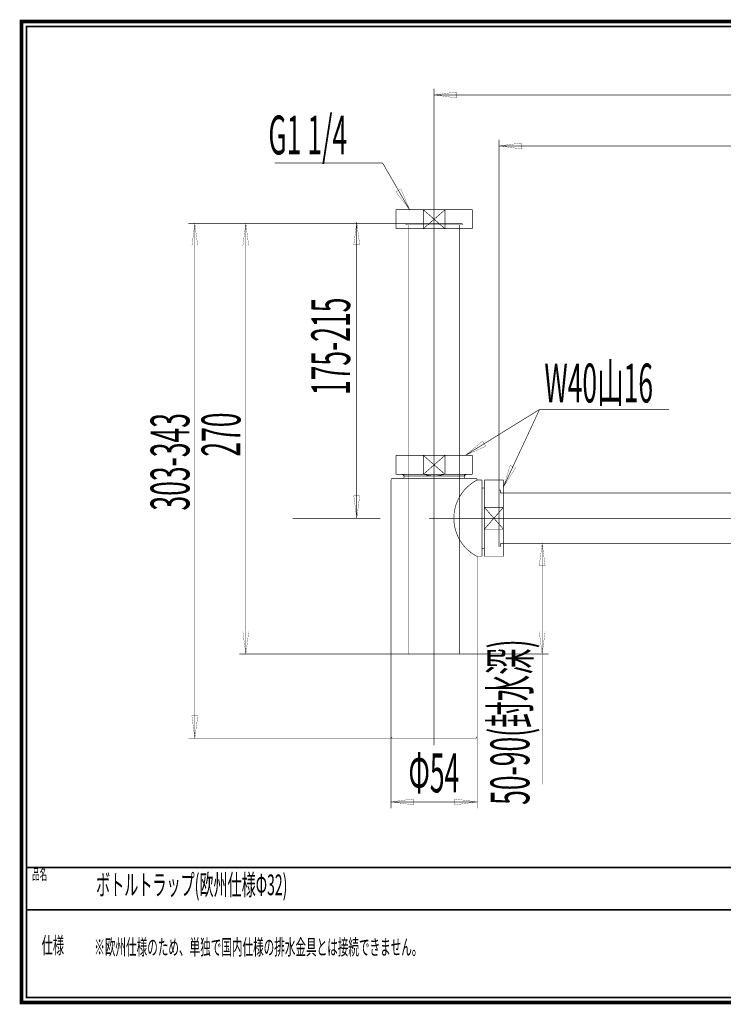
# Model space of a CAD drawing. Extents: x -31 to 252, y 33 to 231.
# Drawn here: x -31 to 111, y 33 to 231 of the extents above; entities that cross this region are included whole.
import ezdxf

# ---------------------------------------------------------------- set-up
doc = ezdxf.new("R2010")
doc.units = 0
doc.linetypes.add('AIGENLINE001', pattern=[7.5, 3.5, -4])
doc.linetypes.add('AIGENLINE002', pattern=[7, 5.5, -0.5, 0.5, -0.5])
doc.layers.add('LAYER_1', color=7, linetype='CONTINUOUS')
doc.layers.add('LAYER_2', color=7, linetype='CONTINUOUS')
doc.styles.get("Standard").update_dxf_attribs({"font": 'TXT', "bigfont": 'BIGFONT'})

# ---------------------------------------------------------------- blocks, each defined once
blk = doc.blocks.new('AIGNBL01020003')
at = {"layer": 'LAYER_1', "const_width": 0.1235}
blk.add_lwpolyline([(189.2956, 135.6606), (193.6433, 135.6606)], dxfattribs=at)
blk = doc.blocks.new('AIGNBL01020004')
at = {"layer": 'LAYER_1', "const_width": 0.1235}
blk.add_lwpolyline([(189.2956, 125.5007), (193.6433, 125.5007)], dxfattribs=at)
blk = doc.blocks.new('AIGNBL01020005')
at = {"layer": 'LAYER_1', "const_width": 0.1235}
blk.add_lwpolyline([(66.5072, 125.5007), (184.1755, 125.5007)], dxfattribs=at)
blk = doc.blocks.new('AIGNBL01020006')
at = {"layer": 'LAYER_1', "const_width": 0.1235}
blk.add_lwpolyline([(66.5072, 135.6606), (184.1755, 135.6606)], dxfattribs=at)
blk = doc.blocks.new('AIGNBL01020007')
at = {"layer": 'LAYER_1', "const_width": 0.1235}
blk.add_lwpolyline([(193.6433, 135.6606), (193.6433, 125.5007)], dxfattribs=at)
blk = doc.blocks.new('AIGNBL01020008')
at = {"layer": 'LAYER_1', "linetype": 'AIGENLINE001', "const_width": 0.1235, "flags": 128}
blk.add_lwpolyline([(65.6432, 136.2611), (65.6432, 124.9006)], dxfattribs=at)
blk = doc.blocks.new('AIGNBL01020009')
at = {"layer": 'LAYER_1', "linetype": 'AIGENLINE001', "const_width": 0.1235, "flags": 128}
blk.add_lwpolyline([(65.8671, 136.2611), (65.8671, 135.6606)], dxfattribs=at)
blk = doc.blocks.new('AIGNBL0102000A')
at = {"layer": 'LAYER_1', "linetype": 'AIGENLINE001', "const_width": 0.1235, "flags": 128}
blk.add_lwpolyline([(66.5072, 135.6606), (65.8671, 135.6606)], dxfattribs=at)
blk = doc.blocks.new('AIGNBL0102000B')
at = {"layer": 'LAYER_1', "linetype": 'AIGENLINE001', "const_width": 0.1235, "flags": 128}
blk.add_lwpolyline([(65.8671, 136.2611), (65.6432, 136.2611)], dxfattribs=at)
blk = doc.blocks.new('AIGNBL0102000C')
at = {"layer": 'LAYER_1', "linetype": 'AIGENLINE001', "const_width": 0.1235, "flags": 128}
blk.add_lwpolyline([(65.6432, 124.9006), (65.8671, 124.9006)], dxfattribs=at)
blk = doc.blocks.new('AIGNBL0102000D')
at = {"layer": 'LAYER_1', "linetype": 'AIGENLINE001', "const_width": 0.1235, "flags": 128}
blk.add_lwpolyline([(65.8671, 125.5007), (66.5072, 125.5007)], dxfattribs=at)
blk = doc.blocks.new('AIGNBL0102000E')
at = {"layer": 'LAYER_1', "linetype": 'AIGENLINE001', "const_width": 0.1235, "flags": 128}
blk.add_lwpolyline([(65.8671, 125.5007), (65.8671, 124.9006)], dxfattribs=at)
blk = doc.blocks.new('AIGNBL01010002')
at = {"layer": 'LAYER_1'}
for name in ['AIGNBL01020008', 'AIGNBL0102000B', 'AIGNBL01020009', 'AIGNBL0102000A', 'AIGNBL01020006', 'AIGNBL01020003', 'AIGNBL01020007', 'AIGNBL0102000C', 'AIGNBL0102000D', 'AIGNBL0102000E', 'AIGNBL01020005', 'AIGNBL01020004']:
    blk.add_blockref(name, (0, 0), dxfattribs=at)
blk = doc.blocks.new('AIGNBL01020010')
at = {"layer": 'LAYER_1', "const_width": 0.1235}
blk.add_lwpolyline([(61.2273, 86.7089), (61.2273, 122.901)], dxfattribs=at)
blk = doc.blocks.new('AIGNBL01020011')
at = {"layer": 'LAYER_1', "const_width": 0.1235}
blk.add_lwpolyline([(43.9472, 138.293), (43.9472, 86.7089)], dxfattribs=at)
blk = doc.blocks.new('AIGNBL01020012')
at = {"layer": 'LAYER_1', "const_width": 0.1235}
blk.add_lwpolyline([(60.9393, 86.4206), (44.2352, 86.4206)], dxfattribs=at)
blk = doc.blocks.new('AIGNBL01020013')
at = {"layer": 'LAYER_1', "const_width": 0.1235}
blk.add_lwpolyline([(52.5871, 138.581), (44.2352, 138.581)], dxfattribs=at)
blk = doc.blocks.new('AIGNBL01020014')
at = {"layer": 'LAYER_1', "const_width": 0.1235}
blk.add_lwpolyline([(61.2273, 138.2606), (62.1871, 138.2606)], dxfattribs=at)
blk = doc.blocks.new('AIGNBL01020015')
at = {"layer": 'LAYER_1', "const_width": 0.1235}
blk.add_lwpolyline([(62.1871, 138.2606), (62.1871, 136.6445)], dxfattribs=at)
blk = doc.blocks.new('AIGNBL01020016')
at = {"layer": 'LAYER_1', "const_width": 0.1235}
blk.add_lwpolyline([(62.1871, 122.901), (62.1871, 124.5168)], dxfattribs=at)
blk = doc.blocks.new('AIGNBL01020017')
at = {"layer": 'LAYER_1', "const_width": 0.1235}
blk.add_lwpolyline([(61.2273, 122.901), (62.1871, 122.901)], dxfattribs=at)
blk = doc.blocks.new('AIGNBL01020018')
at = {"layer": 'LAYER_1', "const_width": 0.1235}
blk.add_lwpolyline([(60.9393, 138.581), (52.5871, 138.581)], dxfattribs=at)
blk = doc.blocks.new('AIGNBL01020019')
at = {"layer": 'LAYER_1', "const_width": 0.1235}
blk.add_lwpolyline([(62.1871, 136.6445), (62.1871, 124.5168)], dxfattribs=at)
blk = doc.blocks.new('AIGNBL0102001A')
at = {"layer": 'LAYER_1', "const_width": 0.1235}
blk.add_lwpolyline([(62.6671, 124.5168), (62.1871, 124.5168)], dxfattribs=at)
blk = doc.blocks.new('AIGNBL0102001B')
at = {"layer": 'LAYER_1', "const_width": 0.1235}
blk.add_lwpolyline([(62.6671, 136.6445), (62.1871, 136.6445)], dxfattribs=at)
blk = doc.blocks.new('AIGNBL0102001C')
at = {"layer": 'LAYER_1', "const_width": 0.1235}
blk.add_lwpolyline([(60.9393, 86.4206, 0.3931603), (61.2273, 86.7089)], format="xyb", dxfattribs=at)
blk = doc.blocks.new('AIGNBL0102001D')
at = {"layer": 'LAYER_1', "const_width": 0.1235}
blk.add_lwpolyline([(43.9472, 86.7089, 0.39299067), (44.2352, 86.4206)], format="xyb", dxfattribs=at)
blk = doc.blocks.new('AIGNBL0102001E')
at = {"layer": 'LAYER_1', "const_width": 0.1235}
blk.add_lwpolyline([(44.2352, 138.581, 0.41423869), (43.9472, 138.293)], format="xyb", dxfattribs=at)
blk = doc.blocks.new('AIGNBL0102001F')
at = {"layer": 'LAYER_1', "const_width": 0.1235}
blk.add_lwpolyline([(61.2273, 138.2606, 0.41424317), (57.5054, 126.6224, 0.15606959), (61.2273, 122.901)], format="xyb", dxfattribs=at)
blk = doc.blocks.new('AIGNBL01020020')
at = {"layer": 'LAYER_1', "const_width": 0.1235}
blk.add_lwpolyline([(61.2273, 138.293, 0.4141968), (60.9393, 138.581)], format="xyb", dxfattribs=at)
blk = doc.blocks.new('AIGNBL0101000F')
at = {"layer": 'LAYER_1'}
for name in ['AIGNBL0102001E', 'AIGNBL01020013', 'AIGNBL01020018', 'AIGNBL01020020', 'AIGNBL01020011', 'AIGNBL0102001F', 'AIGNBL01020014', 'AIGNBL01020015', 'AIGNBL01020019', 'AIGNBL0102001B', 'AIGNBL01020016', 'AIGNBL0102001A', 'AIGNBL01020010', 'AIGNBL01020017', 'AIGNBL0102001D', 'AIGNBL01020012', 'AIGNBL0102001C']:
    blk.add_blockref(name, (0, 0), dxfattribs=at)
blk = doc.blocks.new('AIGNBL01020022')
at = {"layer": 'LAYER_1', "const_width": 0.1235}
blk.add_lwpolyline([(46.5231, 139.0606), (46.5231, 138.581)], dxfattribs=at)
blk = doc.blocks.new('AIGNBL01020023')
at = {"layer": 'LAYER_1', "const_width": 0.1235}
blk.add_lwpolyline([(52.5871, 139.0606), (46.5231, 139.0606)], dxfattribs=at)
blk = doc.blocks.new('AIGNBL01020024')
at = {"layer": 'LAYER_1', "const_width": 0.1235}
blk.add_lwpolyline([(46.5231, 139.0606), (46.2032, 139.381)], dxfattribs=at)
blk = doc.blocks.new('AIGNBL01020025')
at = {"layer": 'LAYER_1', "const_width": 0.1235}
blk.add_lwpolyline([(46.5122, 139.381), (46.5122, 139.0716)], dxfattribs=at)
blk = doc.blocks.new('AIGNBL01020026')
at = {"layer": 'LAYER_1', "const_width": 0.1235}
blk.add_lwpolyline([(58.6621, 139.0716), (58.6621, 139.381)], dxfattribs=at)
blk = doc.blocks.new('AIGNBL01020027')
at = {"layer": 'LAYER_1', "const_width": 0.1235}
blk.add_lwpolyline([(58.9712, 139.381), (58.651, 139.0606)], dxfattribs=at)
blk = doc.blocks.new('AIGNBL01020028')
at = {"layer": 'LAYER_1', "const_width": 0.1235}
blk.add_lwpolyline([(58.651, 139.0606), (52.5871, 139.0606)], dxfattribs=at)
blk = doc.blocks.new('AIGNBL01020029')
at = {"layer": 'LAYER_1', "const_width": 0.1235}
blk.add_lwpolyline([(58.651, 138.581), (58.651, 139.0606)], dxfattribs=at)
blk = doc.blocks.new('AIGNBL0102002A')
at = {"layer": 'LAYER_1', "const_width": 0.1235}
blk.add_lwpolyline([(50.6357, 139.381, 0.081559), (52.5871, 139.0606)], format="xyb", dxfattribs=at)
blk = doc.blocks.new('AIGNBL0102002B')
at = {"layer": 'LAYER_1', "const_width": 0.1235}
blk.add_lwpolyline([(52.5871, 139.0606, 0.08154329), (54.5388, 139.381)], format="xyb", dxfattribs=at)
blk = doc.blocks.new('AIGNBL01010021')
at = {"layer": 'LAYER_1'}
for name in ['AIGNBL01020024', 'AIGNBL01020025', 'AIGNBL01020022', 'AIGNBL01020023', 'AIGNBL0102002A', 'AIGNBL0102002B', 'AIGNBL01020028', 'AIGNBL01020027', 'AIGNBL01020029', 'AIGNBL01020026']:
    blk.add_blockref(name, (0, 0), dxfattribs=at)
blk = doc.blocks.new('AIGNBL0102002D')
at = {"layer": 'LAYER_1', "const_width": 0.1235}
blk.add_lwpolyline([(62.6671, 128.387), (66.5072, 128.387)], dxfattribs=at)
blk = doc.blocks.new('AIGNBL0102002E')
at = {"layer": 'LAYER_1', "const_width": 0.1235}
blk.add_lwpolyline([(66.5072, 132.7747), (62.6671, 132.7747)], dxfattribs=at)
blk = doc.blocks.new('AIGNBL0102002F')
at = {"layer": 'LAYER_1', "const_width": 0.1235}
blk.add_lwpolyline([(62.6671, 132.7747), (66.5072, 128.387)], dxfattribs=at)
blk = doc.blocks.new('AIGNBL01020030')
at = {"layer": 'LAYER_1', "const_width": 0.1235}
blk.add_lwpolyline([(62.6671, 128.387), (66.5072, 132.7747)], dxfattribs=at)
blk = doc.blocks.new('AIGNBL01020031')
at = {"layer": 'LAYER_1', "const_width": 0.1235}
blk.add_lwpolyline([(62.6671, 138.2606), (62.6671, 122.901)], dxfattribs=at)
blk = doc.blocks.new('AIGNBL01020032')
at = {"layer": 'LAYER_1', "const_width": 0.1235}
blk.add_lwpolyline([(66.5072, 138.2606), (62.6671, 138.2606)], dxfattribs=at)
blk = doc.blocks.new('AIGNBL01020033')
at = {"layer": 'LAYER_1', "const_width": 0.1235}
blk.add_lwpolyline([(66.5072, 122.901), (66.5072, 138.2606)], dxfattribs=at)
blk = doc.blocks.new('AIGNBL01020034')
at = {"layer": 'LAYER_1', "const_width": 0.1235}
blk.add_lwpolyline([(62.6671, 122.901), (66.5072, 122.901)], dxfattribs=at)
blk = doc.blocks.new('AIGNBL01020035')
at = {"layer": 'LAYER_1', "const_width": 0.1235}
blk.add_lwpolyline([(50.3933, 143.2209), (54.7808, 139.381)], dxfattribs=at)
blk = doc.blocks.new('AIGNBL01020036')
at = {"layer": 'LAYER_1', "const_width": 0.1235}
blk.add_lwpolyline([(54.7808, 143.2209), (50.3933, 139.381)], dxfattribs=at)
blk = doc.blocks.new('AIGNBL01020037')
at = {"layer": 'LAYER_1', "const_width": 0.1235}
blk.add_lwpolyline([(54.7808, 143.2209), (50.3933, 143.2209)], dxfattribs=at)
blk = doc.blocks.new('AIGNBL01020038')
at = {"layer": 'LAYER_1', "const_width": 0.1235}
blk.add_lwpolyline([(54.7808, 139.381), (60.2671, 139.381)], dxfattribs=at)
blk = doc.blocks.new('AIGNBL01020039')
at = {"layer": 'LAYER_1', "const_width": 0.1235}
blk.add_lwpolyline([(54.7808, 139.381), (54.7808, 143.2209)], dxfattribs=at)
blk = doc.blocks.new('AIGNBL0102003A')
at = {"layer": 'LAYER_1', "const_width": 0.1235}
blk.add_lwpolyline([(50.3933, 143.2209), (44.9072, 143.2209)], dxfattribs=at)
blk = doc.blocks.new('AIGNBL0102003B')
at = {"layer": 'LAYER_1', "const_width": 0.1235}
blk.add_lwpolyline([(50.3933, 143.2209), (50.3933, 139.381)], dxfattribs=at)
blk = doc.blocks.new('AIGNBL0102003C')
at = {"layer": 'LAYER_1', "const_width": 0.1235}
blk.add_lwpolyline([(44.9072, 143.2209), (44.9072, 139.381)], dxfattribs=at)
blk = doc.blocks.new('AIGNBL0102003D')
at = {"layer": 'LAYER_1', "const_width": 0.1235}
blk.add_lwpolyline([(60.2671, 143.2209), (54.7808, 143.2209)], dxfattribs=at)
blk = doc.blocks.new('AIGNBL0102003E')
at = {"layer": 'LAYER_1', "const_width": 0.1235}
blk.add_lwpolyline([(60.2671, 139.381), (60.2671, 143.2209)], dxfattribs=at)
blk = doc.blocks.new('AIGNBL0102003F')
at = {"layer": 'LAYER_1', "const_width": 0.1235}
blk.add_lwpolyline([(44.9072, 139.381), (54.7808, 139.381)], dxfattribs=at)
blk = doc.blocks.new('AIGNBL0101002C')
at = {"layer": 'LAYER_1'}
for name in ['AIGNBL0102003A', 'AIGNBL0102003C', 'AIGNBL01020035', 'AIGNBL01020036', 'AIGNBL01020037', 'AIGNBL0102003B', 'AIGNBL01020039', 'AIGNBL0102003D', 'AIGNBL0102003E', 'AIGNBL0102003F', 'AIGNBL01020038', 'AIGNBL01020031', 'AIGNBL01020032', 'AIGNBL01020033', 'AIGNBL0102002E', 'AIGNBL0102002F', 'AIGNBL01020030', 'AIGNBL0102002D', 'AIGNBL01020034']:
    blk.add_blockref(name, (0, 0), dxfattribs=at)
blk = doc.blocks.new('AIGNBL01020041')
at = {"layer": 'LAYER_1', "const_width": 0.1235}
blk.add_lwpolyline([(50.3933, 192.5409), (54.7808, 188.7008)], dxfattribs=at)
blk = doc.blocks.new('AIGNBL01020042')
at = {"layer": 'LAYER_1', "const_width": 0.1235}
blk.add_lwpolyline([(50.3933, 188.7008), (54.7808, 188.7008)], dxfattribs=at)
blk = doc.blocks.new('AIGNBL01020043')
at = {"layer": 'LAYER_1', "const_width": 0.1235}
blk.add_lwpolyline([(54.7808, 192.5409), (50.3933, 188.7008)], dxfattribs=at)
blk = doc.blocks.new('AIGNBL01020044')
at = {"layer": 'LAYER_1', "const_width": 0.1235}
blk.add_lwpolyline([(54.7808, 192.5409), (50.3933, 192.5409)], dxfattribs=at)
blk = doc.blocks.new('AIGNBL01020045')
at = {"layer": 'LAYER_1', "const_width": 0.1235}
blk.add_lwpolyline([(54.7808, 188.7008), (60.2671, 188.7008)], dxfattribs=at)
blk = doc.blocks.new('AIGNBL01020046')
at = {"layer": 'LAYER_1', "const_width": 0.1235}
blk.add_lwpolyline([(54.7808, 188.7008), (54.7808, 192.5409)], dxfattribs=at)
blk = doc.blocks.new('AIGNBL01020047')
at = {"layer": 'LAYER_1', "const_width": 0.1235}
blk.add_lwpolyline([(50.3933, 192.5409), (44.9072, 192.5409)], dxfattribs=at)
blk = doc.blocks.new('AIGNBL01020048')
at = {"layer": 'LAYER_1', "const_width": 0.1235}
blk.add_lwpolyline([(50.3933, 192.5409), (50.3933, 188.7008)], dxfattribs=at)
blk = doc.blocks.new('AIGNBL01020049')
at = {"layer": 'LAYER_1', "const_width": 0.1235}
blk.add_lwpolyline([(44.9072, 192.5409), (44.9072, 188.7008)], dxfattribs=at)
blk = doc.blocks.new('AIGNBL0102004A')
at = {"layer": 'LAYER_1', "const_width": 0.1235}
blk.add_lwpolyline([(60.2671, 192.5409), (54.7808, 192.5409)], dxfattribs=at)
blk = doc.blocks.new('AIGNBL0102004B')
at = {"layer": 'LAYER_1', "const_width": 0.1235}
blk.add_lwpolyline([(60.2671, 188.7008), (60.2671, 192.5409)], dxfattribs=at)
blk = doc.blocks.new('AIGNBL0102004C')
at = {"layer": 'LAYER_1', "const_width": 0.1235}
blk.add_lwpolyline([(44.9072, 188.7008), (50.3933, 188.7008)], dxfattribs=at)
blk = doc.blocks.new('AIGNBL01010040')
at = {"layer": 'LAYER_1'}
for name in ['AIGNBL01020047', 'AIGNBL01020049', 'AIGNBL01020041', 'AIGNBL01020043', 'AIGNBL01020044', 'AIGNBL01020048', 'AIGNBL01020046', 'AIGNBL0102004A', 'AIGNBL0102004B', 'AIGNBL0102004C', 'AIGNBL01020042', 'AIGNBL01020045']:
    blk.add_blockref(name, (0, 0), dxfattribs=at)
blk = doc.blocks.new('AIGNBL0102004E')
at = {"layer": 'LAYER_1', "linetype": 'AIGENLINE001', "const_width": 0.1235, "flags": 128}
blk.add_lwpolyline([(47.5072, 103.3246), (47.5072, 143.2209)], dxfattribs=at)
blk = doc.blocks.new('AIGNBL0102004F')
at = {"layer": 'LAYER_1', "linetype": 'AIGENLINE001', "const_width": 0.1235, "flags": 128}
blk.add_lwpolyline([(47.5072, 189.5009), (47.4192, 189.5009)], dxfattribs=at)
blk = doc.blocks.new('AIGNBL01020050')
at = {"layer": 'LAYER_1', "linetype": 'AIGENLINE001', "const_width": 0.1235, "flags": 128}
blk.add_lwpolyline([(46.9072, 189.7249), (46.9072, 189.5009)], dxfattribs=at)
blk = doc.blocks.new('AIGNBL01020051')
at = {"layer": 'LAYER_1', "linetype": 'AIGENLINE001', "const_width": 0.1235, "flags": 128}
blk.add_lwpolyline([(58.2672, 189.5009), (46.9072, 189.5009)], dxfattribs=at)
blk = doc.blocks.new('AIGNBL01020052')
at = {"layer": 'LAYER_1', "linetype": 'AIGENLINE001', "const_width": 0.1235, "flags": 128}
blk.add_lwpolyline([(47.5072, 188.7008), (47.5072, 189.5009)], dxfattribs=at)
blk = doc.blocks.new('AIGNBL01020053')
at = {"layer": 'LAYER_1', "linetype": 'AIGENLINE001', "const_width": 0.1235, "flags": 128}
blk.add_lwpolyline([(57.6671, 189.5009), (57.6671, 188.7008)], dxfattribs=at)
blk = doc.blocks.new('AIGNBL01020054')
at = {"layer": 'LAYER_1', "const_width": 0.1235}
blk.add_lwpolyline([(47.5072, 188.7008), (47.5072, 143.2209)], dxfattribs=at)
blk = doc.blocks.new('AIGNBL01020055')
at = {"layer": 'LAYER_1', "linetype": 'AIGENLINE001', "const_width": 0.1235, "flags": 128}
blk.add_lwpolyline([(46.9072, 189.7249), (58.2672, 189.7249)], dxfattribs=at)
blk = doc.blocks.new('AIGNBL01020056')
at = {"layer": 'LAYER_1', "linetype": 'AIGENLINE001', "const_width": 0.1235, "flags": 128}
blk.add_lwpolyline([(58.2672, 189.5009), (58.2672, 189.7249)], dxfattribs=at)
blk = doc.blocks.new('AIGNBL01020057')
at = {"layer": 'LAYER_1', "linetype": 'AIGENLINE001', "const_width": 0.1235, "flags": 128}
blk.add_lwpolyline([(57.7553, 189.5009), (57.6671, 189.5009)], dxfattribs=at)
blk = doc.blocks.new('AIGNBL01020058')
at = {"layer": 'LAYER_1', "linetype": 'AIGENLINE001', "const_width": 0.1235, "flags": 128}
blk.add_lwpolyline([(57.4432, 103.3246), (47.5072, 103.3246)], dxfattribs=at)
blk = doc.blocks.new('AIGNBL01020059')
at = {"layer": 'LAYER_1', "linetype": 'AIGENLINE001', "const_width": 0.1235, "flags": 128}
blk.add_lwpolyline([(57.6671, 103.3246), (57.4432, 103.3246)], dxfattribs=at)
blk = doc.blocks.new('AIGNBL0102005A')
at = {"layer": 'LAYER_1', "const_width": 0.1235}
blk.add_lwpolyline([(57.6671, 188.7008), (57.6671, 143.2209)], dxfattribs=at)
blk = doc.blocks.new('AIGNBL0102005B')
at = {"layer": 'LAYER_1', "linetype": 'AIGENLINE001', "const_width": 0.1235, "flags": 128}
blk.add_lwpolyline([(57.6671, 143.2209), (57.6671, 103.3246)], dxfattribs=at)
blk = doc.blocks.new('AIGNBL0101004D')
at = {"layer": 'LAYER_1'}
for name in ['AIGNBL01020050', 'AIGNBL01020055', 'AIGNBL01020051', 'AIGNBL0102004F', 'AIGNBL01020052', 'AIGNBL01020054', 'AIGNBL01020053', 'AIGNBL01020057', 'AIGNBL0102005A', 'AIGNBL01020056', 'AIGNBL0102004E', 'AIGNBL0102005B', 'AIGNBL01020058', 'AIGNBL01020059']:
    blk.add_blockref(name, (0, 0), dxfattribs=at)
blk = doc.blocks.new('AIGNBL01010068')
at = {"layer": 'LAYER_1', "linetype": 'AIGENLINE002', "const_width": 0.1235, "flags": 128}
blk.add_lwpolyline([(51.5466, 130.5808), (195.7062, 130.5808)], dxfattribs=at)
blk = doc.blocks.new('AIGNBL01010069')
at = {"layer": 'LAYER_1', "linetype": 'AIGENLINE002', "const_width": 0.1235, "flags": 128}
blk.add_lwpolyline([(52.5871, 84.9843), (52.5871, 196.381)], dxfattribs=at)
blk = doc.blocks.new('AIGNBL0101006A')
at = {"layer": 'LAYER_1', "const_width": 0.05}
blk.add_lwpolyline([(67.8658, 141.1728), (68.935, 140.6743), (66.5072, 136.8633)], close=True, dxfattribs=at)
blk = doc.blocks.new('AIGNBL0101006B')
at = {"layer": 'LAYER_1', "const_width": 0.1235}
blk.add_lwpolyline([(66.5072, 136.8633), (73.7648, 152.4282)], dxfattribs=at)
blk = doc.blocks.new('AIGNBL0101006C')
at = {"layer": 'LAYER_1', "const_width": 0.05}
blk.add_lwpolyline([(62.3407, 146.051), (62.9615, 145.0478), (58.8417, 143.1919)], close=True, dxfattribs=at)
blk = doc.blocks.new('AIGNBL0101006D')
at = {"layer": 'LAYER_1', "const_width": 0.1235}
for points in [[(58.8417, 143.1919), (73.7648, 152.4282)], [(73.7648, 152.4282), (99.772, 152.4282)]]:
    blk.add_lwpolyline(points, dxfattribs=at)
blk = doc.blocks.new('AIGNBL0101006E')
at = {"layer": 'LAYER_1', "const_width": 0.05}
blk.add_lwpolyline([(44.897, 196.1258), (45.9186, 196.7156), (47.6479, 192.5409)], close=True, dxfattribs=at)
blk = doc.blocks.new('AIGNBL0101006F')
at = {"layer": 'LAYER_1', "const_width": 0.1235}
for points in [[(42.2382, 201.9108), (20.5398, 201.9108)], [(47.6479, 192.5409), (42.2382, 201.9108)]]:
    blk.add_lwpolyline(points, dxfattribs=at)
blk = doc.blocks.new('AIGNBL01010070')
at = {"layer": 'LAYER_1', "width": 0.5}
blk.add_text('W40山16', height=7.8052, dxfattribs=at).set_placement((74.7393, 153.8304))
blk = doc.blocks.new('AIGNBL01010071')
at = {"layer": 'LAYER_1', "width": 0.5}
blk.add_text('G1 1/4', height=7.8052, dxfattribs=at).set_placement((19.2998, 203.6332))
blk = doc.blocks.new('AIGNBL01020083')
at = {"layer": 'LAYER_1', "const_width": 0.1235}
blk.add_lwpolyline([(14.755, 189.7249), (14.755, 103.3246)], dxfattribs=at)
blk = doc.blocks.new('AIGNBL01020084')
at = {"layer": 'LAYER_1', "const_width": 0.1235}
blk.add_lwpolyline([(47.5072, 103.3246), (13.4751, 103.3246)], dxfattribs=at)
blk = doc.blocks.new('AIGNBL01020085')
at = {"layer": 'LAYER_1', "const_width": 0.1235}
blk.add_lwpolyline([(46.9072, 189.7249), (13.4751, 189.7249)], dxfattribs=at)
blk = doc.blocks.new('AIGNBL01020086')
at = {"layer": 'LAYER_1', "const_width": 0.05}
blk.add_lwpolyline([(15.3448, 185.2449), (14.1652, 185.2449), (14.755, 189.7249)], close=True, dxfattribs=at)
blk = doc.blocks.new('AIGNBL01020087')
at = {"layer": 'LAYER_1', "const_width": 0.05}
blk.add_lwpolyline([(14.1652, 107.805), (15.3448, 107.805), (14.755, 103.3246)], close=True, dxfattribs=at)
blk = doc.blocks.new('AIGNBL01020088')
at = {"layer": 'LAYER_1', "width": 0.5}
blk.add_text('270', height=7.8052, rotation=90, dxfattribs=at).set_placement((13.6726, 142.9473))
blk = doc.blocks.new('AIGNBL01010082')
at = {"layer": 'LAYER_1'}
for name in ['AIGNBL01020086', 'AIGNBL01020085', 'AIGNBL01020083', 'AIGNBL01020088', 'AIGNBL01020087', 'AIGNBL01020084']:
    blk.add_blockref(name, (0, 0), dxfattribs=at)
blk = doc.blocks.new('AIGNBL01010089')
at = {"layer": 'LAYER_1', "const_width": 0.1235}
blk.add_lwpolyline([(37.0422, 189.977), (37.0422, 130.5808)], dxfattribs=at)
blk = doc.blocks.new('AIGNBL0101008A')
at = {"layer": 'LAYER_1', "const_width": 0.1235}
blk.add_lwpolyline([(41.7828, 130.5808), (24.1429, 130.5808)], dxfattribs=at)
blk = doc.blocks.new('AIGNBL0101008B')
at = {"layer": 'LAYER_1', "const_width": 0.05}
blk.add_lwpolyline([(37.632, 185.497), (36.4524, 185.497), (37.0422, 189.977)], close=True, dxfattribs=at)
blk = doc.blocks.new('AIGNBL0101008C')
at = {"layer": 'LAYER_1', "const_width": 0.05}
blk.add_lwpolyline([(36.4524, 135.0612), (37.632, 135.0612), (37.0422, 130.5808)], close=True, dxfattribs=at)
blk = doc.blocks.new('AIGNBL0101008D')
at = {"layer": 'LAYER_1', "width": 0.5}
blk.add_text('175-215', height=7.8052, rotation=90, dxfattribs=at).set_placement((35.707, 155.3001))
blk = doc.blocks.new('AIGNBL0102008F')
at = {"layer": 'LAYER_1', "const_width": 0.1235}
blk.add_lwpolyline([(193.6433, 205.341), (65.6432, 205.341)], dxfattribs=at)
blk = doc.blocks.new('AIGNBL01020090')
at = {"layer": 'LAYER_1', "const_width": 0.1235}
blk.add_lwpolyline([(65.6432, 136.2611), (65.6432, 206.6208)], dxfattribs=at)
blk = doc.blocks.new('AIGNBL01020091')
at = {"layer": 'LAYER_1', "const_width": 0.1235}
blk.add_lwpolyline([(193.6433, 135.6606), (193.6433, 206.6208)], dxfattribs=at)
blk = doc.blocks.new('AIGNBL01020092')
at = {"layer": 'LAYER_1', "const_width": 0.05}
blk.add_lwpolyline([(189.1633, 204.7512), (189.1633, 205.9308), (193.6433, 205.341)], close=True, dxfattribs=at)
blk = doc.blocks.new('AIGNBL01020093')
at = {"layer": 'LAYER_1', "const_width": 0.05}
blk.add_lwpolyline([(70.1232, 205.9308), (70.1232, 204.7512), (65.6432, 205.341)], close=True, dxfattribs=at)
blk = doc.blocks.new('AIGNBL01020094')
at = {"layer": 'LAYER_1', "width": 0.5}
blk.add_text('400', height=7.8052, dxfattribs=at).set_placement((117.1608, 206.4212))
blk = doc.blocks.new('AIGNBL0101008E')
at = {"layer": 'LAYER_1'}
for name in ['AIGNBL01020094', 'AIGNBL01020093', 'AIGNBL01020090', 'AIGNBL01020092', 'AIGNBL01020091', 'AIGNBL0102008F']:
    blk.add_blockref(name, (0, 0), dxfattribs=at)
blk = doc.blocks.new('AIGNBL01020096')
at = {"layer": 'LAYER_1', "const_width": 0.1235}
blk.add_lwpolyline([(74.2921, 77.1171), (74.2921, 103.3246)], dxfattribs=at)
blk = doc.blocks.new('AIGNBL01020097')
at = {"layer": 'LAYER_1', "const_width": 0.1235}
blk.add_lwpolyline([(74.2921, 103.3246), (74.2921, 125.5007)], dxfattribs=at)
blk = doc.blocks.new('AIGNBL01020098')
at = {"layer": 'LAYER_1', "const_width": 0.1235}
blk.add_lwpolyline([(57.6671, 103.3246), (75.5721, 103.3246)], dxfattribs=at)
blk = doc.blocks.new('AIGNBL01020099')
at = {"layer": 'LAYER_1', "const_width": 0.1235}
blk.add_lwpolyline([(66.5072, 125.5007), (75.5721, 125.5007)], dxfattribs=at)
blk = doc.blocks.new('AIGNBL0102009A')
at = {"layer": 'LAYER_1', "const_width": 0.05}
blk.add_lwpolyline([(73.7023, 107.805), (74.8819, 107.805), (74.2921, 103.3246)], close=True, dxfattribs=at)
blk = doc.blocks.new('AIGNBL0102009B')
at = {"layer": 'LAYER_1', "const_width": 0.05}
blk.add_lwpolyline([(74.8819, 121.0207), (73.7023, 121.0207), (74.2921, 125.5007)], close=True, dxfattribs=at)
blk = doc.blocks.new('AIGNBL0102009C')
at = {"layer": 'LAYER_1', "width": 0.5}
blk.add_text('50-90(封水深)', height=7.8052, rotation=90, dxfattribs=at).set_placement((71.7164, 73.0195))
blk = doc.blocks.new('AIGNBL01010095')
at = {"layer": 'LAYER_1'}
for name in ['AIGNBL01020099', 'AIGNBL0102009B', 'AIGNBL01020097', 'AIGNBL0102009A', 'AIGNBL0102009C', 'AIGNBL01020098', 'AIGNBL01020096']:
    blk.add_blockref(name, (0, 0), dxfattribs=at)
blk = doc.blocks.new('AIGNBL010200A5')
at = {"layer": 'LAYER_1', "const_width": 0.1235}
blk.add_lwpolyline([(193.6433, 215.581), (52.5871, 215.581)], dxfattribs=at)
blk = doc.blocks.new('AIGNBL010200A6')
at = {"layer": 'LAYER_1', "const_width": 0.1235}
blk.add_lwpolyline([(52.5871, 196.381), (52.5871, 216.8608)], dxfattribs=at)
blk = doc.blocks.new('AIGNBL010200A7')
at = {"layer": 'LAYER_1', "const_width": 0.1235}
blk.add_lwpolyline([(193.6433, 135.6606), (193.6433, 216.8608)], dxfattribs=at)
blk = doc.blocks.new('AIGNBL010200A8')
at = {"layer": 'LAYER_1', "const_width": 0.05}
blk.add_lwpolyline([(189.1633, 214.9912), (189.1633, 216.1708), (193.6433, 215.581)], close=True, dxfattribs=at)
blk = doc.blocks.new('AIGNBL010200A9')
at = {"layer": 'LAYER_1', "const_width": 0.05}
blk.add_lwpolyline([(57.0671, 216.1708), (57.0671, 214.9912), (52.5871, 215.581)], close=True, dxfattribs=at)
blk = doc.blocks.new('AIGNBL010200AA')
at = {"layer": 'LAYER_1', "width": 0.5}
blk.add_text('440.8', height=7.8052, dxfattribs=at).set_placement((114.3606, 217.9626))
blk = doc.blocks.new('AIGNBL010100A4')
at = {"layer": 'LAYER_1'}
for name in ['AIGNBL010200AA', 'AIGNBL010200A9', 'AIGNBL010200A6', 'AIGNBL010200A5', 'AIGNBL010200A8', 'AIGNBL010200A7']:
    blk.add_blockref(name, (0, 0), dxfattribs=at)
blk = doc.blocks.new('AIGNBL010100AB')
at = {"layer": 'LAYER_1', "const_width": 0.1235}
blk.add_lwpolyline([(4.515, 86.4206), (4.515, 189.7249)], dxfattribs=at)
blk = doc.blocks.new('AIGNBL010100AC')
at = {"layer": 'LAYER_1', "const_width": 0.1235}
blk.add_lwpolyline([(46.9072, 189.7249), (3.2349, 189.7249)], dxfattribs=at)
blk = doc.blocks.new('AIGNBL010100AD')
at = {"layer": 'LAYER_1', "const_width": 0.1235}
blk.add_lwpolyline([(44.2352, 86.4206), (3.2349, 86.4206)], dxfattribs=at)
blk = doc.blocks.new('AIGNBL010100AE')
at = {"layer": 'LAYER_1', "const_width": 0.05}
blk.add_lwpolyline([(3.9252, 90.9009), (5.1048, 90.9009), (4.515, 86.4206)], close=True, dxfattribs=at)
blk = doc.blocks.new('AIGNBL010100AF')
at = {"layer": 'LAYER_1', "const_width": 0.05}
blk.add_lwpolyline([(5.1048, 185.2449), (3.9252, 185.2449), (4.515, 189.7249)], close=True, dxfattribs=at)
blk = doc.blocks.new('AIGNBL010100B0')
at = {"layer": 'LAYER_1', "width": 0.5}
blk.add_text('303-343', height=7.8052, rotation=90, dxfattribs=at).set_placement((3.4325, 132.1208))
blk = doc.blocks.new('AIGNBL010200B2')
at = {"layer": 'LAYER_1', "const_width": 0.1235}
blk.add_lwpolyline([(43.9472, 73.621), (61.2273, 73.621)], dxfattribs=at)
blk = doc.blocks.new('AIGNBL010200B3')
at = {"layer": 'LAYER_1', "const_width": 0.1235}
blk.add_lwpolyline([(61.2273, 86.7089), (61.2273, 72.3408)], dxfattribs=at)
blk = doc.blocks.new('AIGNBL010200B4')
at = {"layer": 'LAYER_1', "const_width": 0.1235}
blk.add_lwpolyline([(43.9472, 86.7089), (43.9472, 72.3408)], dxfattribs=at)
blk = doc.blocks.new('AIGNBL010200B5')
at = {"layer": 'LAYER_1', "const_width": 0.05}
blk.add_lwpolyline([(48.427, 74.2108), (48.427, 73.0312), (43.9472, 73.621)], close=True, dxfattribs=at)
blk = doc.blocks.new('AIGNBL010200B6')
at = {"layer": 'LAYER_1', "const_width": 0.05}
blk.add_lwpolyline([(56.7471, 73.0312), (56.7471, 74.2108), (61.2273, 73.621)], close=True, dxfattribs=at)
blk = doc.blocks.new('AIGNBL010200B7')
at = {"layer": 'LAYER_1', "width": 0.5}
blk.add_text('Φ54', height=7.8052, dxfattribs=at).set_placement((47.4476, 75.5385))
blk = doc.blocks.new('AIGNBL010100B1')
at = {"layer": 'LAYER_1'}
for name in ['AIGNBL010200B4', 'AIGNBL010200B3', 'AIGNBL010200B7', 'AIGNBL010200B5', 'AIGNBL010200B2', 'AIGNBL010200B6']:
    blk.add_blockref(name, (0, 0), dxfattribs=at)
blk = doc.blocks.new('AIGNBL02010002')
at = {"layer": 'LAYER_2', "const_width": 0.7056}
blk.add_lwpolyline([(251.6749, 230.337), (251.6749, 33.3285), (-30.3177, 33.3285), (-30.3177, 230.337)], close=True, dxfattribs=at)

msp = doc.modelspace()

# ---------------------------------------------------------------- linework, layer by layer
at = {"layer": 'LAYER_2', "const_width": 0.3528}
for points in [[(-29.3178, 229.3369), (-29.3178, 34.3283), (250.6748, 34.3283), (250.6748, 229.3369), (-29.3178, 229.3369)], [(250.6748, 60.4597), (-29.3178, 60.4597)], [(250.6748, 51.9507), (-29.3178, 51.9507)]]:
    msp.add_lwpolyline(points, dxfattribs=at)

# ---------------------------------------------------------------- block references
at = {"layer": 'LAYER_1'}
for name in ['AIGNBL010100A4', 'AIGNBL0101008E', 'AIGNBL01010071', 'AIGNBL0101006F', 'AIGNBL0101006E', 'AIGNBL01010069', 'AIGNBL01010040', 'AIGNBL010100AF', 'AIGNBL01010082', 'AIGNBL0101008B', 'AIGNBL01010089', 'AIGNBL010100AC', 'AIGNBL010100AB', 'AIGNBL0101004D', 'AIGNBL0101008D', 'AIGNBL01010070', 'AIGNBL0101006D', 'AIGNBL0101006B', 'AIGNBL010100B0', 'AIGNBL0101006C', 'AIGNBL0101002C', 'AIGNBL0101006A', 'AIGNBL0101000F', 'AIGNBL01010021', 'AIGNBL0101008C', 'AIGNBL01010002', 'AIGNBL0101008A', 'AIGNBL01010068', 'AIGNBL01010095', 'AIGNBL010100AE', 'AIGNBL010100AD', 'AIGNBL010100B1']:
    msp.add_blockref(name, (0, 0), dxfattribs=at)
at = {"layer": 'LAYER_2'}
msp.add_blockref('AIGNBL02010002', (0, 0), dxfattribs=at)

# ---------------------------------------------------------------- texts
at = {"layer": 'LAYER_2', "width": 0.5}
for s, height, p in [('品名', 2.1997, (-28.1609, 57.9834)), ('ボトルトラップ(欧州仕様Φ32)', 4.1465, (-15.3178, 54.8911)), ('仕様', 3.2995, (-26.2556, 43.1712)), ('※欧州仕様のため、単独で国内仕様の排水金具とは接続できません。', 3.1177, (-15.6835, 42.9042))]:
    msp.add_text(s, height=height, dxfattribs=at).set_placement(p)

doc.saveas('drawing.dxf')
